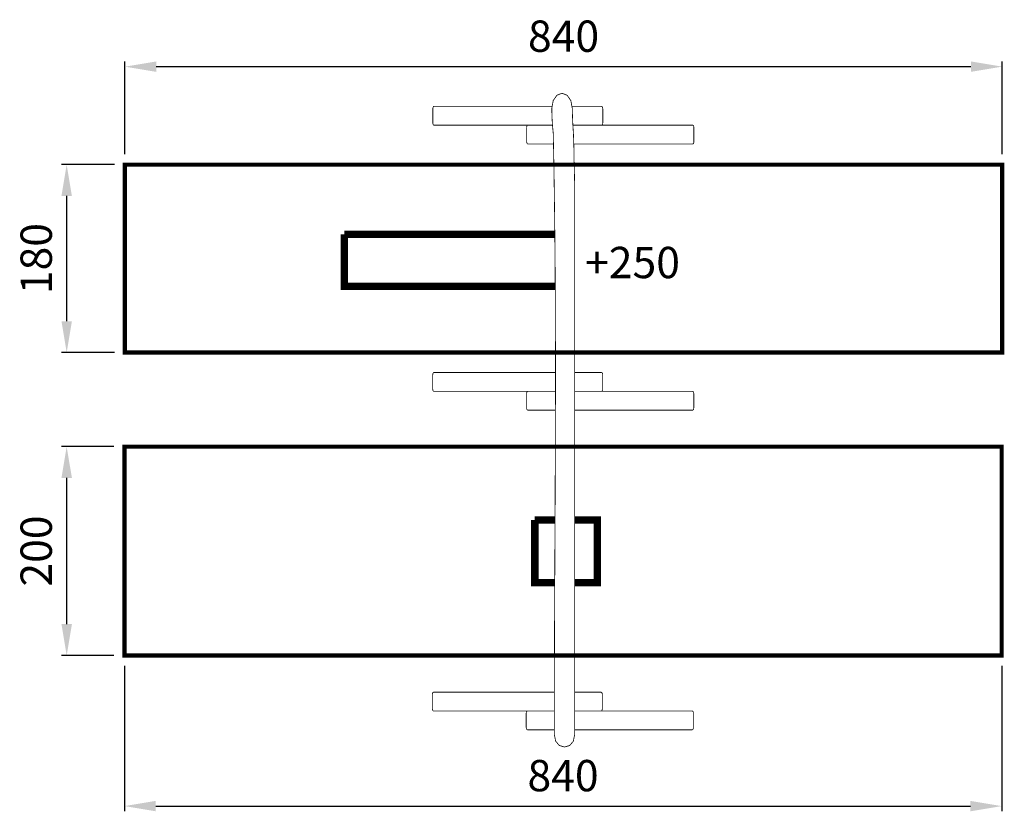
# Model space of a CAD drawing. Extents: x 37 to 980, y -513 to 245.
import ezdxf

# ---------------------------------------------------------------- set-up
doc = ezdxf.new("R2010")
doc.units = 0
doc.header["$LTSCALE"] = 20
doc.header["$MEASUREMENT"] = 0
doc.header["$PDMODE"] = 35
doc.header["$PDSIZE"] = 0.000315
doc.linetypes.add('STRICHLINIEX2', pattern=[1.5, 1, -0.5])
doc.layers.get('0').update_dxf_attribs({"linetype": 'CONTINUOUS'})
doc.layers.get('Defpoints').update_dxf_attribs({"linetype": 'CONTINUOUS'})
doc.styles.get("Standard").update_dxf_attribs({"font": 'arial.ttf', "height": 30})
doc.dimstyles.new('Kopie von ISO-25', dxfattribs={"dimtxt": 30, "dimasz": 30, "dimexe": 5, "dimexo": 10, "dimgap": 10, "dimtad": 1, "dimdec": 0, "dimtxsty": 'Standard', "dimcen": 2.5, "dimclrd": 256, "dimclre": 256, "dimclrt": 256, "dimadec": 0, "dimazin": 0, "dimtfac": 1, "dimtdec": 0, "dimtmove": 0, "dimatfit": 3, "dimfxl": 1, "dimarcsym": 0})

# ---------------------------------------------------------------- blocks, each defined once
blk = doc.blocks.new('*D2')
at = {"linetype": 'Continuous', "lineweight": -2, "transparency": 16777216}
for p, q in [((137.91, 116.2), (137.91, 205.09)), ((167.91, 200.09), (947.91, 200.09)), ((977.91, 116.2), (977.91, 205.09))]:
    blk.add_line(p, q, dxfattribs=at)
at = {"linetype": 'Continuous', "transparency": 16777216}
for points in [[(167.91, 205.09), (167.91, 195.09), (137.91, 200.09)], [(947.91, 205.09), (947.91, 195.09), (977.91, 200.09)]]:
    blk.add_solid(points, dxfattribs=at)
at = {"layer": 'Defpoints', "color": 0, "linetype": 'Continuous', "transparency": 16777216}
for p in [(977.91, 200.09), (137.91, 106.2), (977.91, 106.2)]:
    blk.add_point(p, dxfattribs=at)
at = {"linetype": 'Continuous', "transparency": 16777216, "insert": (557.91, 225.41), "char_height": 30, "attachment_point": 5}
blk.add_mtext('840', dxfattribs=at)
blk = doc.blocks.new('*D3')
at = {"linetype": 'Continuous', "lineweight": -2, "transparency": 16777216}
for p, q in [((137.42, -373.96), (137.42, -513.34)), ((977.42, -373.96), (977.42, -513.34)), ((167.42, -508.34), (947.42, -508.34))]:
    blk.add_line(p, q, dxfattribs=at)
at = {"linetype": 'Continuous', "transparency": 16777216}
for points in [[(167.42, -503.34), (167.42, -513.34), (137.42, -508.34)], [(947.42, -503.34), (947.42, -513.34), (977.42, -508.34)]]:
    blk.add_solid(points, dxfattribs=at)
at = {"layer": 'Defpoints', "color": 0, "linetype": 'Continuous', "transparency": 16777216}
for p in [(137.42, -363.96), (977.42, -363.96), (977.42, -508.34)]:
    blk.add_point(p, dxfattribs=at)
at = {"linetype": 'Continuous', "transparency": 16777216, "insert": (557.42, -483.03), "char_height": 30, "attachment_point": 5}
blk.add_mtext('840', dxfattribs=at)
blk = doc.blocks.new('*D4')
at = {"linetype": 'Continuous', "lineweight": -2, "transparency": 16777216}
for p, q in [((127.91, 106.2), (77.14, 106.2)), ((82.14, -43.8), (82.14, 76.2)), ((127.91, -73.8), (77.14, -73.8))]:
    blk.add_line(p, q, dxfattribs=at)
at = {"linetype": 'Continuous', "transparency": 16777216}
for points in [[(77.14, 76.2), (87.14, 76.2), (82.14, 106.2)], [(77.14, -43.8), (87.14, -43.8), (82.14, -73.8)]]:
    blk.add_solid(points, dxfattribs=at)
at = {"layer": 'Defpoints', "color": 0, "linetype": 'Continuous', "transparency": 16777216}
for p in [(82.14, 106.2), (137.91, 106.2), (137.91, -73.8)]:
    blk.add_point(p, dxfattribs=at)
at = {"linetype": 'Continuous', "transparency": 16777216, "insert": (56.83, 16.2), "char_height": 30, "attachment_point": 5, "rotation": 90}
blk.add_mtext('180', dxfattribs=at)
blk = doc.blocks.new('*D5')
at = {"linetype": 'Continuous', "lineweight": -2, "transparency": 16777216}
for p, q in [((127.42, -163.96), (77.14, -163.96)), ((82.14, -333.96), (82.14, -193.96)), ((127.42, -363.96), (77.14, -363.96))]:
    blk.add_line(p, q, dxfattribs=at)
at = {"linetype": 'Continuous', "transparency": 16777216}
for points in [[(77.14, -193.96), (87.14, -193.96), (82.14, -163.96)], [(77.14, -333.96), (87.14, -333.96), (82.14, -363.96)]]:
    blk.add_solid(points, dxfattribs=at)
at = {"layer": 'Defpoints', "color": 0, "linetype": 'Continuous', "transparency": 16777216}
for p in [(82.14, -163.96), (137.42, -163.96), (137.42, -363.96)]:
    blk.add_point(p, dxfattribs=at)
at = {"linetype": 'Continuous', "transparency": 16777216, "insert": (56.83, -263.96), "char_height": 30, "attachment_point": 5, "rotation": 90}
blk.add_mtext('200', dxfattribs=at)

msp = doc.modelspace()

# ---------------------------------------------------------------- linework, layer by layer
at = {"linetype": 'Continuous'}
for points, const_width in [([(566.22, 160.4), (566.63, 147.71), (567.39, 135.12), (567.81, 122.4), (568.01, 108.52), (568.39, 94.74), (568.6, 80.94), (568.6, -439.53), (567.26, -446.17), (563.75, -450.3), (558.82, -451.73), (553.89, -450.3), (550.37, -446.17), (549.04, -439.53), (549.06, -412.15), (549.11, -384.76), (549.19, -357.36), (549.3, -329.95), (549.42, -302.53), (549.55, -275.11), (549.69, -247.69), (549.81, -220.26), (549.93, -192.84), (550.03, -165.41), (550.11, -137.98), (550.15, -110.55), (550.16, -83.13), (550.12, -55.71), (550.03, -28.3), (549.88, -0.89), (549.67, 26.51), (549.39, 53.9), (549.03, 81.28), (548.59, 108.65), (548.05, 136.01), (547.28, 144.16), (546.81, 152.17), (546.66, 160.4), (548, 167.56), (551.51, 172.66), (556.44, 174.6), (561.37, 172.66), (564.88, 167.56), (566.22, 160.4)], 0.762), ([(546.96, 162.04), (433.77, 162.04), (433.23, 161.73), (432.85, 160.92), (432.7, 159.79)], 0.762), ([(566.85, 144.04), (594.39, 144.04), (594.93, 144.35), (595.31, 145.15), (595.46, 146.29), (595.46, 159.79), (595.31, 160.92), (594.93, 161.73), (594.39, 162.04), (565.91, 162.04)], 0.762), ([(432.7, 159.79), (432.7, 146.29), (432.85, 145.15), (433.23, 144.35), (433.77, 144.04), (547.29, 144.04)], 0.762), ([(547.29, 144.04), (523.62, 144.04), (523.09, 143.73), (522.72, 142.92), (522.58, 141.79)], 0.762), ([(522.58, 141.79), (522.58, 128.29), (522.72, 127.15), (523.09, 126.35), (523.62, 126.04), (548.25, 126.04)], 0.762), ([(567.69, 126.04), (681.66, 126.04), (682.18, 126.35), (682.56, 127.15), (682.7, 128.29), (682.7, 141.79), (682.56, 142.92), (682.18, 143.73), (681.66, 144.04), (566.85, 144.04)], 0.762), ([(347.91, 39.49), (549.54, 39.49)], 7.06), ([(549.93, -10.51), (347.91, -10.51), (347.91, 39.49)], 7.06), ([(550.15, -92.96), (433.7, -92.96), (433.16, -93.27), (432.78, -94.07), (432.63, -95.21)], 0.762), ([(568.6, -110.96), (594.32, -110.96), (594.86, -110.65), (595.24, -109.84), (595.39, -108.71), (595.39, -95.21), (595.24, -94.07), (594.86, -93.27), (594.32, -92.96), (568.6, -92.96)], 0.762), ([(432.63, -95.21), (432.63, -108.71), (432.78, -109.84), (433.16, -110.65), (433.7, -110.96), (550.15, -110.96)], 0.762), ([(550.15, -110.96), (523.55, -110.96), (523.03, -111.27), (522.65, -112.07), (522.51, -113.21)], 0.762), ([(522.51, -113.21), (522.51, -126.71), (522.65, -127.84), (523.03, -128.65), (523.55, -128.96), (550.12, -128.96)], 0.762), ([(568.6, -128.96), (681.59, -128.96), (682.11, -128.65), (682.49, -127.84), (682.63, -126.71), (682.63, -113.21), (682.49, -112.07), (682.11, -111.27), (681.59, -110.96), (568.6, -110.96)], 0.762), ([(530.36, -234.2), (549.75, -234.2)], 7.11), ([(549.46, -294.2), (530.36, -294.2), (530.36, -234.2)], 7.11), ([(568.6, -234.2), (590.36, -234.2), (590.36, -294.2), (568.6, -294.2)], 7.11), ([(549.08, -399.22), (433.33, -399.22), (432.79, -399.52), (432.41, -400.33), (432.26, -401.47)], 0.762), ([(432.26, -401.47), (432.26, -414.97), (432.41, -416.1), (432.79, -416.91), (433.33, -417.22), (549.05, -417.22)], 0.762), ([(568.6, -417.22), (593.96, -417.22), (594.49, -416.91), (594.87, -416.1), (595.02, -414.97), (595.02, -401.47), (594.87, -400.33), (594.49, -399.52), (593.96, -399.22), (568.6, -399.22)], 0.762), ([(549.05, -417.22), (523.18, -417.22), (522.66, -417.52), (522.28, -418.33), (522.14, -419.47)], 0.762), ([(522.14, -419.47), (522.14, -432.97), (522.28, -434.1), (522.66, -434.91), (523.18, -435.22), (549.04, -435.22)], 0.762), ([(568.6, -435.22), (681.22, -435.22), (681.74, -434.91), (682.12, -434.1), (682.26, -432.97), (682.26, -419.47), (682.12, -418.33), (681.74, -417.52), (681.22, -417.22), (568.6, -417.22)], 0.762)]:
    msp.add_lwpolyline(points, dxfattribs=dict(at, const_width=const_width))
at = {"linetype": 'STRICHLINIEX2', "const_width": 4.06, "flags": 128}
for points in [[(137.91, 106.2), (977.91, 106.2), (977.91, -73.8), (137.91, -73.8), (137.91, 106.2)], [(137.42, -363.96), (137.42, -163.96), (977.42, -163.96), (977.42, -363.96), (137.42, -363.96)]]:
    msp.add_lwpolyline(points, dxfattribs=at)

# ---------------------------------------------------------------- texts
at = {"linetype": 'Continuous', "insert": (578.52, 27.44), "char_height": 30, "attachment_point": 1}
msp.add_mtext_dynamic_manual_height_columns('+250', width=92.9075, gutter_width=150, heights=[0], dxfattribs=at)

# ---------------------------------------------------------------- dimensions: what is measured, and where the dimension line sits
at = {"linetype": 'Continuous'}
for base, p1, p2, picture, middle in [((977.91, 200.09), (137.91, 106.2), (977.91, 106.2), '*D2', (557.91, 225.41)), ((977.42, -508.34), (137.42, -363.96), (977.42, -363.96), '*D3', (557.42, -483.03))]:
    dim = msp.add_linear_dim(base=base, p1=p1, p2=p2, dimstyle='Kopie von ISO-25', dxfattribs=at)
    dim.commit()
    dim.dimension.update_dxf_attribs({"geometry": picture, "text_midpoint": middle})
for base, p1, p2, picture, middle in [((82.14, 106.2), (137.91, -73.8), (137.91, 106.2), '*D4', (56.83, 16.2)), ((82.14, -163.96), (137.42, -363.96), (137.42, -163.96), '*D5', (56.83, -263.96))]:
    dim = msp.add_linear_dim(base=base, p1=p1, p2=p2, angle=90, dimstyle='Kopie von ISO-25', dxfattribs=at)
    dim.commit()
    dim.dimension.update_dxf_attribs({"geometry": picture, "text_midpoint": middle})

doc.saveas('drawing.dxf')
